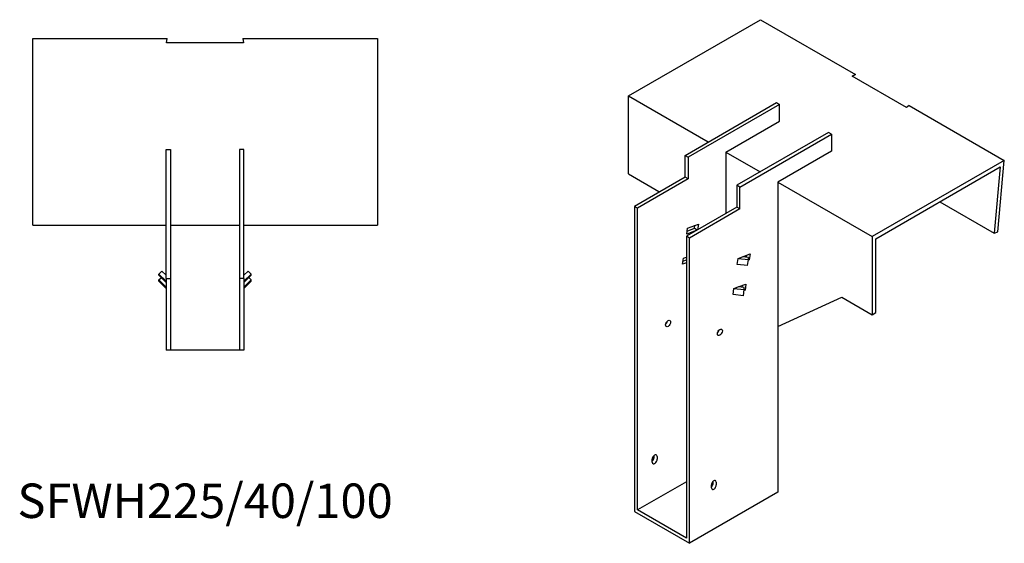
# Model space of a CAD drawing. Units: millimetres. Extents: x 1038 to 1902, y 550 to 1496.
# Drawn here: x 1331 to 1902, y 550 to 854 of the extents above; entities that cross this region are included whole.
import ezdxf

# ---------------------------------------------------------------- set-up
doc = ezdxf.new("R2010")
doc.units = ezdxf.units.MM
doc.layers.add('Part', color=7, linetype='Continuous', lineweight=25)
doc.layers.add('Text', color=7, linetype='Continuous', lineweight=25)
doc.styles.add('EU_style', font='arial.ttf')

msp = doc.modelspace()

# ---------------------------------------------------------------- linework, layer by layer
at = {"layer": 'Part'}
for p, q in [((1684.34, 809.46), (1760.96, 853.7)), ((1760.96, 853.7), (1816.11, 821.86)), ((1338.71, 842.78), (1416.71, 842.78)), ((1338.71, 734.42), (1338.71, 842.78)), ((1416.39, 840.26), (1416.71, 842.78)), ((1461.02, 840.26), (1416.39, 840.26)), ((1460.71, 842.78), (1461.02, 840.26)), ((1460.71, 842.78), (1538.71, 842.78)), ((1538.71, 842.78), (1538.71, 734.42)), ((1814.11, 820.96), (1816.11, 821.86)), ((1845.67, 802.74), (1814.11, 820.96)), ((1816.11, 821.86), (1814.14, 820.94)), ((1684.34, 809.46), (1730.65, 782.72)), ((1684.34, 764.15), (1684.34, 809.46)), ((1717.22, 774.97), (1770.25, 805.59)), ((1770.25, 805.59), (1772.02, 804.57)), ((1772.02, 804.57), (1718.99, 773.95)), ((1772.02, 794.77), (1772.02, 804.57)), ((1847.22, 803.89), (1845.67, 802.74)), ((1847.22, 803.89), (1902.38, 772.05)), ((1740.91, 776.8), (1772.02, 794.77)), ((1800.3, 788.24), (1747.27, 757.62)), ((1749.04, 756.6), (1802.07, 787.21)), ((1802.07, 787.21), (1800.3, 788.24)), ((1802.07, 787.21), (1802.07, 777.42)), ((1416.21, 703.42), (1416.21, 778.42)), ((1416.21, 778.42), (1418.71, 778.42)), ((1418.71, 778.42), (1418.71, 703.42)), ((1461.21, 778.42), (1458.71, 778.42)), ((1458.71, 778.42), (1458.71, 703.42)), ((1461.21, 703.42), (1461.21, 778.42)), ((1802.07, 777.42), (1770.96, 759.45)), ((1717.22, 762.31), (1717.22, 774.97)), ((1717.22, 774.97), (1718.99, 773.95)), ((1718.99, 773.95), (1718.99, 761.29)), ((1740.91, 776.8), (1760.71, 765.37)), ((1740.91, 776.8), (1740.91, 741.29)), ((1902.38, 772.05), (1825.76, 727.81)), ((1898.58, 730.66), (1902.38, 772.05)), ((1827.88, 726.59), (1900.01, 768.23)), ((1900.01, 768.23), (1896.47, 729.72)), ((1684.34, 764.15), (1702.02, 753.94)), ((1717.22, 762.31), (1687.87, 745.37)), ((1718.99, 761.29), (1689.64, 744.35)), ((1718.99, 761.29), (1717.22, 762.31)), ((1749.04, 756.6), (1747.27, 757.62)), ((1747.27, 757.62), (1747.27, 744.96)), ((1749.04, 743.94), (1749.04, 756.6)), ((1770.96, 759.45), (1825.76, 727.81)), ((1770.96, 759.45), (1770.96, 579.42)), ((1702.02, 753.94), (1702.2, 753.64)), ((1687.87, 745.37), (1687.87, 568.19)), ((1689.64, 744.35), (1687.87, 745.37)), ((1689.64, 569.21), (1689.64, 744.35)), ((1747.27, 744.96), (1717.93, 728.02)), ((1749.04, 743.94), (1719.69, 727)), ((1749.04, 743.94), (1747.27, 744.96)), ((1864.89, 747.96), (1896.47, 729.72)), ((1338.71, 734.42), (1416.21, 734.42)), ((1418.71, 734.42), (1458.71, 734.42)), ((1461.21, 734.42), (1538.71, 734.42)), ((1718.16, 729.28), (1718.65, 732.78)), ((1723.69, 731.35), (1718.16, 729.28)), ((1718.4, 731.05), (1722.63, 732.63)), ((1718.65, 732.78), (1724.89, 735.11)), ((1722.63, 732.63), (1722.87, 734.36)), ((1722.63, 732.63), (1724.27, 731.68)), ((1724.89, 735.11), (1724.42, 731.77)), ((1717.93, 728.02), (1717.93, 552.88)), ((1719.69, 727), (1717.93, 728.02)), ((1719.69, 549.82), (1719.69, 727)), ((1825.76, 727.81), (1825.76, 682.5)), ((1827.88, 683.72), (1827.88, 726.59)), ((1896.47, 729.72), (1898.58, 730.66)), ((1715.7, 711.78), (1716.19, 715.28)), ((1715.95, 713.55), (1717.93, 714.29)), ((1716.19, 715.28), (1717.93, 715.93)), ((1747.49, 711.66), (1747.98, 715.16)), ((1747.98, 715.16), (1750.44, 716.08)), ((1747.98, 715.16), (1753.93, 714.53)), ((1750.44, 716.08), (1754.94, 717.76)), ((1753.91, 715.71), (1750.44, 716.08)), ((1752.76, 715.83), (1752.92, 717.01)), ((1753.44, 711.03), (1753.93, 714.53)), ((1754.45, 714.26), (1753.86, 714.04)), ((1753.93, 714.53), (1753.91, 715.71)), ((1754.45, 714.26), (1753.93, 714.56)), ((1754.94, 717.76), (1754.45, 714.26)), ((1717.93, 712.61), (1715.7, 711.78)), ((1753.44, 711.03), (1747.49, 711.66)), ((1411.96, 706.1), (1413.73, 707.84)), ((1416.21, 701.92), (1411.96, 706.1)), ((1411.96, 705.41), (1411.96, 706.1)), ((1411.96, 705.41), (1416.21, 701.23)), ((1411.96, 702.63), (1413.37, 704.02)), ((1416.21, 698.45), (1411.96, 702.63)), ((1411.96, 701.94), (1411.96, 702.63)), ((1413.73, 707.84), (1416.21, 705.41)), ((1416.21, 703.42), (1418.71, 703.42)), ((1416.21, 703.42), (1416.21, 661.92)), ((1418.71, 703.42), (1418.71, 661.92)), ((1461.21, 703.42), (1458.71, 703.42)), ((1458.71, 703.42), (1458.71, 661.92)), ((1463.68, 707.84), (1461.21, 705.41)), ((1461.21, 701.92), (1465.45, 706.1)), ((1465.45, 705.41), (1461.21, 701.23)), ((1461.21, 703.42), (1461.21, 661.92)), ((1461.21, 698.45), (1465.45, 702.63)), ((1465.45, 706.1), (1463.68, 707.84)), ((1465.45, 702.63), (1464.04, 704.02)), ((1465.45, 705.41), (1465.45, 706.1)), ((1465.45, 701.94), (1465.45, 702.63)), ((1411.96, 701.94), (1416.21, 697.76)), ((1465.45, 701.94), (1461.21, 697.76)), ((1745.03, 694.16), (1745.52, 697.66)), ((1745.52, 697.66), (1747.98, 698.58)), ((1745.52, 697.66), (1751.48, 697.03)), ((1747.98, 698.58), (1752.49, 700.26)), ((1751.46, 698.21), (1747.98, 698.58)), ((1750.3, 698.33), (1750.47, 699.51)), ((1750.99, 693.53), (1751.48, 697.03)), ((1751.48, 697.03), (1751.46, 698.21)), ((1751.99, 696.76), (1751.48, 697.06)), ((1752.49, 700.26), (1751.99, 696.76)), ((1750.99, 693.53), (1745.03, 694.16)), ((1751.99, 696.76), (1751.41, 696.54)), ((1770.96, 675.72), (1808.08, 692.71)), ((1808.08, 692.71), (1825.76, 682.5)), ((1825.76, 682.5), (1827.88, 683.72)), ((1418.71, 661.92), (1416.21, 661.92)), ((1458.71, 661.92), (1418.71, 661.92)), ((1461.21, 661.92), (1458.71, 661.92)), ((1699.19, 599.62), (1699.19, 600.8)), ((1700.96, 600.24), (1700.96, 598.6)), ((1698.13, 596.97), (1698.13, 598.6)), ((1717.93, 585.54), (1689.64, 569.21)), ((1732.42, 582.07), (1732.42, 583.7)), ((1733.48, 584.72), (1733.48, 585.9)), ((1735.25, 585.34), (1735.25, 583.7)), ((1770.96, 579.42), (1719.69, 549.82)), ((1687.87, 568.19), (1719.69, 549.82)), ((1717.93, 552.88), (1689.64, 569.21))]:
    msp.add_line(p, q, dxfattribs=at)
for centre in [(1707.32, 677.4), (1737.37, 672.29)]:
    msp.add_ellipse(centre, major_axis=(1.02, 1.78), ratio=0.57735, dxfattribs=at)
for centre, major_axis, start_param, end_param in [((1705.55, 678.42), (1.02, 1.78), 4.181437, 5.243341), ((1735.6, 673.31), (1.02, 1.78), 4.181437, 5.243341), ((1699.54, 599.42), (1, 1.73), 5.497787, 8.63938), ((1697.77, 598.81), (1, 1.73), 4.179671, 5.497787), ((1699.54, 597.79), (-1, -1.73), 5.497787, 8.63938), ((1733.84, 584.52), (1, 1.73), 5.497787, 8.63938), ((1732.07, 583.91), (1, 1.73), 4.179671, 5.497787), ((1733.84, 582.89), (-1, -1.73), 5.497787, 8.63938)]:
    msp.add_ellipse(centre, major_axis=major_axis, ratio=0.57735, start_param=start_param, end_param=end_param, dxfattribs=at)

# ---------------------------------------------------------------- texts
at = {"layer": 'Text', "insert": (1438.71, 571.92), "char_height": 20, "width": 343.6746, "attachment_point": 5, "style": 'EU_style'}
msp.add_mtext('{SFWH225/40/100}', dxfattribs=at)

doc.saveas('drawing.dxf')
